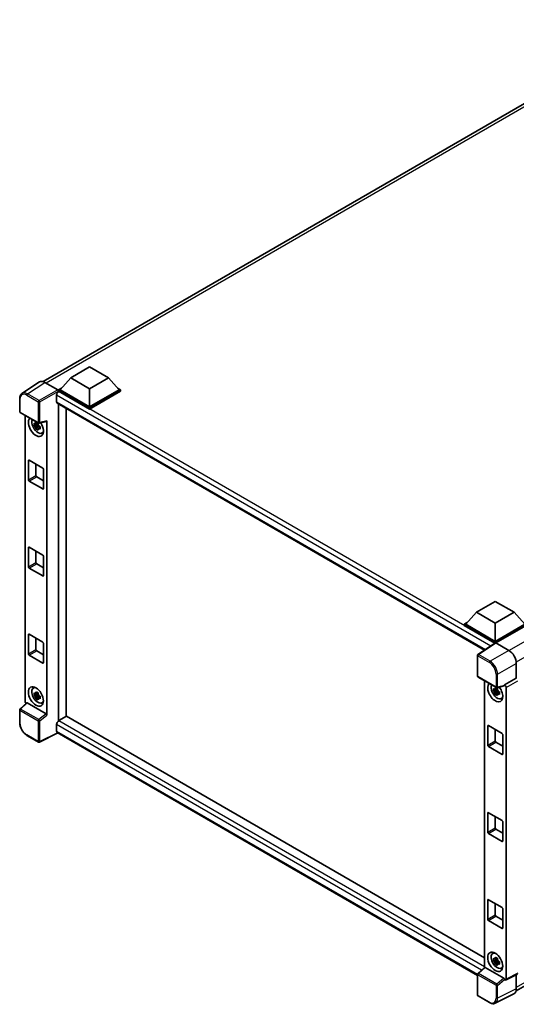
# Model space of a CAD drawing. Units: millimetres. Extents: x 0 to 10822, y 0 to 1546.
# Drawn here: x 827 to 954, y 181 to 433 of the extents above; entities that cross this region are included whole.
import ezdxf

# ---------------------------------------------------------------- set-up
doc = ezdxf.new("R2010")
doc.units = ezdxf.units.MM
doc.header["$LTSCALE"] = 3
doc.layers.add('Visible (ISO)', color=7, linetype='Continuous', lineweight=35)
doc.layers.add('Visible Narrow (ISO)', color=7, linetype='Continuous', lineweight=25)

msp = doc.modelspace()

# ---------------------------------------------------------------- linework, layer by layer
at = {"layer": 'Visible (ISO)'}
for p, q in [((833.1647, 340.4881), (993.5549, 433.0895)), ((840.2537, 341.4349), (845.0748, 344.2184)), ((845.0748, 344.2184), (849.896, 341.4349)), ((832.2475, 340.384), (827.7716, 337.4258)), ((833.6571, 340.2776), (836.9368, 338.3841)), ((840.2537, 341.4349), (837.5152, 338.3619)), ((845.0748, 338.6514), (840.2537, 341.4349)), ((849.896, 341.4349), (845.0748, 338.6514)), ((849.896, 341.4349), (852.6345, 338.3619)), ((837.1295, 338.3619), (837.9239, 338.8206)), ((837.1295, 338.0502), (837.1295, 338.3619)), ((845.0748, 333.7747), (837.1295, 338.3619)), ((837.1295, 338.0503), (837.1295, 337.9295)), ((837.226, 337.9945), (837.1295, 338.0502)), ((845.0748, 333.4629), (837.1295, 338.0502)), ((845.0748, 333.9974), (837.5152, 338.3619)), ((845.0748, 338.6514), (845.0748, 333.9974)), ((852.6345, 338.3619), (845.0748, 333.9974)), ((853.0201, 338.3619), (845.0748, 333.7747)), ((853.0201, 338.0502), (845.0748, 333.4629)), ((852.2257, 338.8206), (853.0201, 338.3619)), ((853.0201, 338.0502), (853.0201, 338.3619)), ((827.1833, 332.7991), (827.1833, 336.1011)), ((836.6474, 336.9924), (836.6474, 335.3223)), ((836.8169, 334.9478), (946.2588, 271.7614)), ((837.1295, 334.7672), (837.1295, 253.6448)), ((839.058, 254.7675), (839.058, 333.6538)), ((845.0748, 333.4629), (845.0748, 333.7747)), ((827.3197, 332.5629), (832.0102, 329.8548)), ((828.5524, 258.7225), (828.5524, 331.8512)), ((832.2134, 329.8265), (834.0541, 330.2914)), ((834.1358, 255.1546), (834.1358, 330.4312)), ((831.9123, 329.4443), (830.8767, 329.2267)), ((831.3758, 328.3622), (832.0821, 329.1503)), ((831.8733, 329.8641), (831.598, 329.7052)), ((831.598, 329.0668), (832.0377, 329.3207)), ((831.9123, 329.7241), (831.9123, 329.8428)), ((831.9123, 329.4443), (831.9123, 329.5041)), ((831.9882, 329.4005), (831.9123, 329.4443)), ((832.0821, 329.1503), (832.0821, 329.2379)), ((832.0821, 329.1503), (832.1339, 329.1204)), ((832.4261, 328.9066), (832.1508, 328.7476)), ((832.3244, 329.0104), (832.4272, 328.951)), ((832.8672, 327.2843), (833.2457, 327.4518)), ((829.4156, 315.3367), (829.4156, 320.2357)), ((829.6085, 320.347), (833.0797, 318.3429)), ((831.3441, 319.345), (831.3441, 316.4501)), ((833.2726, 318.0089), (833.2726, 313.1099)), ((833.0797, 312.9986), (829.6085, 315.0027)), ((831.537, 316.1161), (833.2726, 315.114)), ((829.4156, 293.0686), (829.4156, 297.9676)), ((829.6085, 298.0789), (833.0797, 296.0748)), ((831.3441, 297.0769), (831.3441, 294.182)), ((833.2726, 295.7408), (833.2726, 290.8418)), ((833.0797, 290.7305), (829.6085, 292.7346)), ((831.537, 293.848), (833.2726, 292.8459)), ((944.1598, 281.4447), (948.981, 284.2282)), ((948.981, 284.2282), (953.8021, 281.4447)), ((944.1598, 281.4447), (941.4214, 278.3717)), ((948.981, 278.6612), (944.1598, 281.4447)), ((953.8021, 281.4447), (948.981, 278.6612)), ((953.8021, 281.4447), (956.5406, 278.3717)), ((941.0357, 278.3717), (941.8301, 278.8303)), ((941.0357, 278.0599), (941.0357, 278.3717)), ((948.981, 273.7844), (941.0357, 278.3717)), ((948.91, 273.5136), (941.0357, 278.0599)), ((948.981, 274.0071), (941.4214, 278.3717)), ((948.981, 278.6612), (948.981, 274.0071)), ((956.5406, 278.3717), (948.981, 274.0071)), ((956.9263, 278.3717), (948.981, 273.7844)), ((956.9263, 278.0599), (949.1738, 273.584)), ((829.4156, 270.8005), (829.4156, 275.6995)), ((829.6085, 275.8108), (833.0797, 273.8067)), ((831.3441, 274.8088), (831.3441, 271.9139)), ((954.3168, 184.5354), (1114.6106, 277.081)), ((833.2726, 273.4727), (833.2726, 268.5737)), ((949.0327, 273.5947), (944.5568, 270.6366)), ((948.91, 273.5136), (948.8845, 273.5284)), ((948.8845, 273.4968), (948.8845, 273.5284)), ((948.981, 273.5605), (948.981, 273.7844)), ((949.1737, 273.5841), (952.4534, 271.6906)), ((833.0797, 268.4624), (829.6085, 270.4665)), ((831.537, 271.5799), (833.2726, 270.5778)), ((944.4345, 265.1041), (944.4345, 270.409)), ((954.3807, 268.3524), (954.3807, 264.5655)), ((944.5709, 264.8679), (949.2614, 262.1598)), ((830.6888, 262.0262), (831.0232, 262.2702)), ((946.1893, 263.9335), (946.1893, 190.5402)), ((951.3052, 262.5964), (949.4645, 262.1316)), ((954.3807, 264.5655), (951.387, 262.837)), ((951.387, 262.837), (951.3872, 262.8369)), ((951.387, 262.7362), (951.387, 262.837)), ((951.7727, 262.1693), (951.7727, 187.5812)), ((954.3807, 264.5655), (954.3809, 264.5653)), ((831.9123, 260.4132), (830.8767, 260.1956)), ((831.3758, 259.3312), (832.0821, 260.1192)), ((831.8733, 260.833), (831.598, 260.6741)), ((831.598, 260.0357), (832.0377, 260.2896)), ((831.9123, 260.693), (831.9123, 260.8117)), ((831.9123, 260.4132), (831.9123, 260.473)), ((831.9882, 260.3694), (831.9123, 260.4132)), ((832.0821, 260.1192), (832.0821, 260.2068)), ((832.0821, 260.1192), (832.1339, 260.0893)), ((832.4261, 259.8755), (832.1508, 259.7166)), ((832.3244, 259.9793), (832.4272, 259.92)), ((949.5492, 261.5266), (948.5136, 261.309)), ((949.0127, 260.4446), (949.7189, 261.2326)), ((949.5101, 261.9464), (949.2348, 261.7875)), ((949.2348, 261.1491), (949.6746, 261.403)), ((949.5492, 261.8064), (949.5492, 261.9252)), ((949.5492, 261.5266), (949.5492, 261.5864)), ((949.625, 261.4828), (949.5492, 261.5266)), ((949.7189, 261.2326), (949.7189, 261.3202)), ((949.7189, 261.2326), (949.7707, 261.2027)), ((950.063, 260.9889), (949.7877, 260.83)), ((949.9613, 261.0927), (950.0641, 261.0334)), ((950.504, 259.3666), (950.8825, 259.5341)), ((828.9795, 258.2734), (827.2708, 256.6918)), ((833.9445, 255.493), (829.1294, 258.273)), ((832.8672, 258.2532), (833.2457, 258.4207)), ((827.1833, 253.1896), (827.1833, 256.4916)), ((839.1544, 254.8232), (837.226, 253.7098)), ((839.1544, 254.8232), (946.1893, 193.0266)), ((836.6474, 252.7077), (836.6474, 251.0376)), ((947.0525, 247.419), (947.0525, 252.318)), ((947.2453, 252.4294), (950.7166, 250.4252)), ((832.0102, 248.2424), (829.0543, 249.949)), ((836.9626, 250.5789), (832.2685, 248.2346)), ((944.4345, 188.53), (836.8169, 250.6631)), ((948.981, 251.4273), (948.981, 248.5324)), ((950.9094, 250.0912), (950.9094, 245.1922)), ((950.7166, 245.0809), (947.2453, 247.085)), ((949.1738, 248.1984), (950.9094, 247.1964)), ((947.0525, 225.1509), (947.0525, 230.0499)), ((947.2453, 230.1613), (950.7166, 228.1571)), ((948.981, 229.1592), (948.981, 226.2643)), ((950.9094, 227.8231), (950.9094, 222.9241)), ((950.7166, 222.8128), (947.2453, 224.8169)), ((949.1738, 225.9303), (950.9094, 224.9283)), ((947.0525, 202.8829), (947.0525, 207.7818)), ((947.2453, 207.8932), (950.7166, 205.889)), ((948.981, 206.8911), (948.981, 203.9963)), ((950.9094, 205.555), (950.9094, 200.656)), ((950.7166, 200.5447), (947.2453, 202.5488)), ((949.1738, 203.6622), (950.9094, 202.6602)), ((948.3257, 194.1085), (948.66, 194.3525)), ((949.5492, 192.4956), (948.5136, 192.2779)), ((949.0127, 191.4135), (949.7189, 192.2016)), ((949.5101, 192.9154), (949.2348, 192.7564)), ((949.2348, 192.1181), (949.6746, 192.3719)), ((949.5492, 192.7754), (949.5492, 192.8941)), ((949.5492, 192.4956), (949.5492, 192.5554)), ((949.625, 192.4518), (949.5492, 192.4956)), ((949.7189, 192.2016), (949.7189, 192.2891)), ((949.7189, 192.2016), (949.7707, 192.1717)), ((950.063, 191.9578), (949.7877, 191.7989)), ((949.9613, 192.0616), (950.0641, 192.0023)), ((944.522, 188.9968), (946.2306, 190.5784)), ((951.1957, 187.798), (946.3806, 190.578)), ((950.504, 190.3355), (950.8825, 190.503)), ((944.4345, 183.4917), (944.4345, 188.7966)), ((951.387, 187.3588), (951.387, 187.4597)), ((951.3872, 187.3587), (951.387, 187.3588)), ((954.6438, 188.8216), (951.6501, 187.3264)), ((954.3807, 188.6901), (954.3807, 185.067)), ((947.5268, 181.5488), (944.5709, 183.2555)), ((953.768, 183.7931), (948.9682, 181.3959))]:
    msp.add_line(p, q, dxfattribs=at)
for centre, start, end in [((827.4561, 332.7991), 180, 240), ((832.1466, 330.091), 240, 284.173003), ((944.7072, 270.409), 123.461292, 180), ((944.7072, 265.1041), 180, 240), ((949.3978, 262.396), 240, 284.173003), ((827.4561, 256.4916), 132.789481, 180), ((832.1466, 248.4786), 240, 296.538708), ((944.7072, 188.7966), 132.789481, 180), ((944.7072, 183.4917), 180, 240)]:
    msp.add_arc(centre, 0.2727, start, end, dxfattribs=at)
for centre, major_axis, ratio, start_param, end_param in [((833.6595, 338.0481), (-1.3653, 2.3648), 0.5766475, 5.49839613, 6.31804944), ((837.226, 337.3264), (-0.4091, -0.7086), 0.57735027, 3.92699082, 5.49778714), ((836.9366, 338.1614), (-0.1364, 0.2362), 0.5780539, 3.9275998, 5.49717816), ((837.226, 335.6563), (-0.4091, -0.7086), 0.57735027, 5.49778714, 6.28318531), ((831.3441, 328.9202), (1.3636, -2.3619), 0.57735027, 3.29297256, 7.94489041), ((831.8455, 329.2097), (-1.0913, 1.8901), 0.57735027, 0.35706869, 3.53279276), ((833.9428, 330.5446), (-0.1328, 0.2448), 0.5718249, 2.9967698, 3.95327169), ((831.6108, 329.0742), (-0.4269, 0.7395), 0.57735027, 5.97330265, 6.59306797), ((831.6108, 329.0742), (-0.4269, 0.7395), 0.57735027, 1.26091366, 1.88067899), ((831.6108, 329.0742), (0.4269, -0.7395), 0.57735027, 1.26091366, 1.88067899), ((831.6108, 329.0742), (0.4269, -0.7395), 0.57735027, 5.97330265, 6.59306797), ((832.5012, 329.5883), (1.3636, -2.3619), 0.57735027, 5.62163033, 5.84503628), ((829.6085, 320.1243), (-0.1364, 0.2362), 0.57735027, 5.49778714, 7.06858347), ((833.0797, 318.1202), (0.1364, -0.2362), 0.57735027, 0.78539816, 2.35619449), ((829.6085, 315.2254), (-0.1364, 0.2362), 0.57735027, 0.78539816, 2.35619449), ((831.537, 316.3388), (0.1364, -0.2362), 0.57735027, 3.92699082, 5.49778714), ((833.0797, 313.2212), (0.1364, -0.2362), 0.57735027, 5.49778714, 7.06858347), ((829.6085, 297.8563), (-0.1364, 0.2362), 0.57735027, 5.49778714, 7.06858347), ((833.0797, 295.8521), (0.1364, -0.2362), 0.57735027, 0.78539816, 2.35619449), ((829.6085, 292.9573), (-0.1364, 0.2362), 0.57735027, 0.78539816, 2.35619449), ((831.537, 294.0707), (0.1364, -0.2362), 0.57735027, 3.92699082, 5.49778714), ((833.0797, 290.9531), (0.1364, -0.2362), 0.57735027, 5.49778714, 7.06858347), ((829.6085, 275.5882), (-0.1364, 0.2362), 0.57735027, 5.49778714, 7.06858347), ((833.0797, 273.584), (0.1364, -0.2362), 0.57735027, 0.78539816, 2.35619449), ((948.8845, 272.8603), (0.4091, 0.7086), 0.57735027, 0.78539816, 1.17435442), ((949.1739, 273.3612), (-0.1365, 0.2365), 0.5766475, 5.49839613, 6.31804944), ((829.6085, 270.6892), (-0.1364, 0.2362), 0.57735027, 0.78539816, 2.35619449), ((831.537, 271.8026), (0.1364, -0.2362), 0.57735027, 3.92699082, 5.49778714), ((952.451, 269.4638), (-1.3636, 2.3619), 0.5780539, 3.9275998, 5.49717816), ((833.0797, 268.6851), (0.1364, -0.2362), 0.57735027, 5.49778714, 7.06858347), ((831.8455, 260.1786), (-1.0913, 1.8901), 0.57735027, 5.8919852, 9.81597807), ((832.5012, 260.5572), (1.3636, -2.3619), 0.57735027, 3.57974168, 3.80314763), ((948.981, 261.0026), (1.3636, -2.3619), 0.57735027, 3.29297256, 8.06771222), ((949.4824, 261.2921), (-1.0913, 1.8901), 0.57735027, 0.35706869, 3.53279276), ((951.194, 262.8496), (-0.1328, 0.2448), 0.5718249, 2.9967698, 3.95327169), ((951.3867, 262.3915), (0.2727, -0.4724), 0.5780539, 0.78600715, 2.3555855), ((831.6108, 260.0431), (-0.4269, 0.7395), 0.57735027, 5.97330265, 6.59306797), ((831.6108, 260.0431), (-0.4269, 0.7395), 0.57735027, 1.26091366, 1.88067899), ((831.6108, 260.0431), (0.4269, -0.7395), 0.57735027, 1.26091366, 1.88067899), ((949.2476, 261.1565), (-0.4269, 0.7395), 0.57735027, 5.97330265, 6.59306797), ((949.2476, 261.1565), (-0.4269, 0.7395), 0.57735027, 1.26091366, 1.88067899), ((949.2476, 261.1565), (0.4269, -0.7395), 0.57735027, 1.26091366, 1.88067899), ((949.2476, 261.1565), (0.4269, -0.7395), 0.57735027, 5.97330265, 6.59306797), ((828.9383, 258.5002), (-0.2727, 0.4724), 0.5780539, 0.78600715, 2.07195873), ((829.1311, 258.0421), (0.1328, -0.2448), 0.5718249, 2.39113693, 3.28641551), ((831.6108, 260.0431), (0.4269, -0.7395), 0.57735027, 5.97330265, 6.59306797), ((832.5012, 260.5572), (1.3636, -2.3619), 0.57735027, 5.62163033, 5.84503628), ((950.1381, 261.6706), (1.3636, -2.3619), 0.57735027, 5.62163033, 5.84503628), ((833.9428, 255.2641), (0.1314, -0.2428), 0.58179756, 0.82141755, 2.38355232), ((837.226, 253.0417), (-0.4091, -0.7086), 0.57735027, 3.92699082, 5.49778714), ((947.2453, 252.2067), (-0.1364, 0.2362), 0.57735027, 5.49778714, 7.06858347), ((837.226, 251.3716), (-0.4091, -0.7086), 0.57735027, 5.49778714, 6.28318531), ((950.7166, 250.2025), (0.1364, -0.2362), 0.57735027, 0.78539816, 2.35619449), ((947.2453, 247.3077), (-0.1364, 0.2362), 0.57735027, 0.78539816, 2.35619449), ((949.1738, 248.4211), (0.1364, -0.2362), 0.57735027, 3.92699082, 5.49778714), ((950.7166, 245.3036), (0.1364, -0.2362), 0.57735027, 5.49778714, 7.06858347), ((947.2453, 229.9386), (-0.1364, 0.2362), 0.57735027, 5.49778714, 7.06858347), ((950.7166, 227.9345), (0.1364, -0.2362), 0.57735027, 0.78539816, 2.35619449), ((947.2453, 225.0396), (-0.1364, 0.2362), 0.57735027, 0.78539816, 2.35619449), ((949.1738, 226.153), (0.1364, -0.2362), 0.57735027, 3.92699082, 5.49778714), ((950.7166, 223.0355), (0.1364, -0.2362), 0.57735027, 5.49778714, 7.06858347), ((947.2453, 207.6705), (-0.1364, 0.2362), 0.57735027, 5.49778714, 7.06858347), ((950.7166, 205.6664), (0.1364, -0.2362), 0.57735027, 0.78539816, 2.35619449), ((947.2453, 202.7715), (-0.1364, 0.2362), 0.57735027, 0.78539816, 2.35619449), ((949.1738, 203.8849), (0.1364, -0.2362), 0.57735027, 3.92699082, 5.49778714), ((950.7166, 200.7674), (0.1364, -0.2362), 0.57735027, 5.49778714, 7.06858347), ((949.4824, 192.261), (-1.0913, 1.8901), 0.57735027, 5.8919852, 9.81597807), ((950.1381, 192.6395), (1.3636, -2.3619), 0.57735027, 3.57974168, 3.80314763), ((949.2476, 192.1254), (-0.4269, 0.7395), 0.57735027, 5.97330265, 6.59306797), ((949.2476, 192.1254), (-0.4269, 0.7395), 0.57735027, 1.26091366, 1.88067899), ((949.2476, 192.1254), (0.4269, -0.7395), 0.57735027, 1.26091366, 1.88067899), ((946.3822, 190.3471), (0.1328, -0.2448), 0.5718249, 2.39113693, 3.28641551), ((949.2476, 192.1254), (0.4269, -0.7395), 0.57735027, 5.97330265, 6.59306797), ((950.1381, 192.6395), (1.3636, -2.3619), 0.57735027, 5.62163033, 5.84503628), ((951.194, 187.5691), (0.1314, -0.2428), 0.58179756, 0.82141755, 2.38355232), ((951.3867, 187.8046), (0.2731, -0.473), 0.5766475, 5.49839613, 7.06797448), ((952.451, 186.1838), (1.3653, -2.3648), 0.5766475, 6.24832118, 7.06797448)]:
    msp.add_ellipse(centre, major_axis=major_axis, ratio=ratio, start_param=start_param, end_param=end_param, dxfattribs=at)
for centre, major_axis in [((831.3441, 259.8892), (1.3636, -2.3619)), ((948.981, 191.9715), (-1.3636, 2.3619))]:
    msp.add_ellipse(centre, major_axis=major_axis, ratio=0.57735027, dxfattribs=at)
for points, knots in [([(827.1833, 336.1011), (827.1833, 336.2132), (827.1906, 336.3224), (827.2204, 336.5331), (827.243, 336.6346), (827.3043, 336.8278), (827.343, 336.9196), (827.4373, 337.0905), (827.4929, 337.1696), (827.6206, 337.3112), (827.6927, 337.3737), (827.7716, 337.4258)], [-0.784789176, -0.784789176, -0.784789176, -0.784789176, -0.634804167, -0.634804167, -0.484819157, -0.484819157, -0.334834148, -0.334834148, -0.184849139, -0.184849139, -0.03486413, -0.03486413, -0.03486413, -0.03486413]), ([(831.3344, 329.8536), (831.3373, 329.8781), (831.3404, 329.9026), (831.3534, 330.0018), (831.3641, 330.0771), (831.3758, 330.1532)], [4.8174915459, 4.8174915459, 4.8174915459, 4.8174915459, 4.8321692807, 4.8321692807, 4.8765667973, 4.8765667973, 4.8765667973, 4.8765667973]), ([(831.3758, 330.1532), (831.4649, 330.098), (831.556, 330.0436), (831.7306, 329.9428), (831.8274, 329.8887), (831.9286, 329.834)], [4.331071921, 4.331071921, 4.331071921, 4.331071921, 4.398975087, 4.398975087, 4.466878254, 4.466878254, 4.466878254, 4.466878254]), ([(830.8767, 329.2267), (830.8678, 329.3347), (830.8637, 329.4423), (830.8637, 329.6439), (830.8678, 329.7532), (830.8767, 329.865)], [4.331071921, 4.331071921, 4.331071921, 4.331071921, 4.398975087, 4.398975087, 4.466878254, 4.466878254, 4.466878254, 4.466878254]), ([(830.8767, 329.865), (830.925, 329.8236), (830.9742, 329.7828), (831.0407, 329.7295), (831.0573, 329.7164), (831.074, 329.7033)], [4.4863158772, 4.4863158772, 4.4863158772, 4.4863158772, 4.5307133937, 4.5307133937, 4.5453911286, 4.5453911286, 4.5453911286, 4.5453911286]), ([(831.074, 329.0649), (831.0573, 329.078), (831.0407, 329.0912), (830.9742, 329.1445), (830.925, 329.1853), (830.8767, 329.2267)], [4.8174915459, 4.8174915459, 4.8174915459, 4.8174915459, 4.8321692807, 4.8321692807, 4.8765667973, 4.8765667973, 4.8765667973, 4.8765667973]), ([(831.3758, 328.3622), (831.3641, 328.4248), (831.3534, 328.4878), (831.3404, 328.572), (831.3373, 328.5929), (831.3344, 328.6139)], [4.4863158772, 4.4863158772, 4.4863158772, 4.4863158772, 4.5307133937, 4.5307133937, 4.5453911286, 4.5453911286, 4.5453911286, 4.5453911286]), ([(831.9286, 328.0431), (831.8274, 328.0912), (831.7306, 328.1423), (831.556, 328.2431), (831.4649, 328.3005), (831.3758, 328.3622)], [4.331071921, 4.331071921, 4.331071921, 4.331071921, 4.398975087, 4.398975087, 4.466878254, 4.466878254, 4.466878254, 4.466878254]), ([(831.9286, 329.834), (831.9169, 329.7579), (831.9062, 329.6826), (831.8933, 329.5834), (831.8902, 329.5589), (831.8872, 329.5345)], [4.4863158772, 4.4863158772, 4.4863158772, 4.4863158772, 4.5307133937, 4.5307133937, 4.5453911286, 4.5453911286, 4.5453911286, 4.5453911286]), ([(831.8872, 328.2948), (831.8902, 328.2738), (831.8933, 328.2528), (831.9062, 328.1686), (831.9169, 328.1056), (831.9286, 328.0431)], [4.8174915459, 4.8174915459, 4.8174915459, 4.8174915459, 4.8321692807, 4.8321692807, 4.8765667973, 4.8765667973, 4.8765667973, 4.8765667973]), ([(832.1476, 329.0834), (832.1702, 329.0738), (832.193, 329.0642), (832.2854, 329.0258), (832.356, 328.9975), (832.4277, 328.9696)], [4.8174915459, 4.8174915459, 4.8174915459, 4.8174915459, 4.8321692807, 4.8321692807, 4.8765667973, 4.8765667973, 4.8765667973, 4.8765667973]), ([(832.4277, 328.3312), (832.356, 328.3591), (832.2854, 328.3875), (832.193, 328.4259), (832.1702, 328.4355), (832.1476, 328.4451)], [4.4863158772, 4.4863158772, 4.4863158772, 4.4863158772, 4.5307133937, 4.5307133937, 4.5453911286, 4.5453911286, 4.5453911286, 4.5453911286]), ([(832.4277, 328.9696), (832.4245, 328.8545), (832.423, 328.7437), (832.423, 328.5421), (832.4245, 328.436), (832.4277, 328.3312)], [4.331071921, 4.331071921, 4.331071921, 4.331071921, 4.398975087, 4.398975087, 4.466878254, 4.466878254, 4.466878254, 4.466878254]), ([(948.9712, 261.936), (948.9742, 261.9604), (948.9773, 261.9849), (948.9902, 262.0841), (949.001, 262.1594), (949.0127, 262.2355)], [4.8174915459, 4.8174915459, 4.8174915459, 4.8174915459, 4.8321692807, 4.8321692807, 4.8765667973, 4.8765667973, 4.8765667973, 4.8765667973]), ([(949.0127, 262.2355), (949.1018, 262.1803), (949.1929, 262.126), (949.3675, 262.0252), (949.4642, 261.9711), (949.5655, 261.9163)], [4.331071921, 4.331071921, 4.331071921, 4.331071921, 4.398975087, 4.398975087, 4.466878254, 4.466878254, 4.466878254, 4.466878254]), ([(830.8767, 260.1956), (830.8678, 260.3036), (830.8637, 260.4112), (830.8637, 260.6128), (830.8678, 260.7222), (830.8767, 260.834)], [4.331071921, 4.331071921, 4.331071921, 4.331071921, 4.398975087, 4.398975087, 4.466878254, 4.466878254, 4.466878254, 4.466878254]), ([(830.8767, 260.834), (830.925, 260.7925), (830.9742, 260.7518), (831.0407, 260.6985), (831.0573, 260.6853), (831.074, 260.6722)], [4.4863158772, 4.4863158772, 4.4863158772, 4.4863158772, 4.5307133937, 4.5307133937, 4.5453911286, 4.5453911286, 4.5453911286, 4.5453911286]), ([(831.074, 260.0339), (831.0573, 260.0469), (831.0407, 260.0601), (830.9742, 260.1134), (830.925, 260.1542), (830.8767, 260.1956)], [4.8174915459, 4.8174915459, 4.8174915459, 4.8174915459, 4.8321692807, 4.8321692807, 4.8765667973, 4.8765667973, 4.8765667973, 4.8765667973]), ([(831.3344, 260.8226), (831.3373, 260.847), (831.3404, 260.8715), (831.3534, 260.9707), (831.3641, 261.046), (831.3758, 261.1221)], [4.8174915459, 4.8174915459, 4.8174915459, 4.8174915459, 4.8321692807, 4.8321692807, 4.8765667973, 4.8765667973, 4.8765667973, 4.8765667973]), ([(831.3758, 259.3312), (831.3641, 259.3937), (831.3534, 259.4567), (831.3404, 259.5409), (831.3373, 259.5619), (831.3344, 259.5829)], [4.4863158772, 4.4863158772, 4.4863158772, 4.4863158772, 4.5307133937, 4.5307133937, 4.5453911286, 4.5453911286, 4.5453911286, 4.5453911286]), ([(831.3758, 261.1221), (831.4649, 261.0669), (831.556, 261.0126), (831.7306, 260.9118), (831.8274, 260.8576), (831.9286, 260.8029)], [4.331071921, 4.331071921, 4.331071921, 4.331071921, 4.398975087, 4.398975087, 4.466878254, 4.466878254, 4.466878254, 4.466878254]), ([(831.9286, 260.8029), (831.9169, 260.7269), (831.9062, 260.6515), (831.8933, 260.5524), (831.8902, 260.5278), (831.8872, 260.5034)], [4.4863158772, 4.4863158772, 4.4863158772, 4.4863158772, 4.5307133937, 4.5307133937, 4.5453911286, 4.5453911286, 4.5453911286, 4.5453911286]), ([(832.1476, 260.0524), (832.1702, 260.0427), (832.193, 260.0331), (832.2854, 259.9948), (832.356, 259.9664), (832.4277, 259.9385)], [4.8174915459, 4.8174915459, 4.8174915459, 4.8174915459, 4.8321692807, 4.8321692807, 4.8765667973, 4.8765667973, 4.8765667973, 4.8765667973]), ([(832.4277, 259.9385), (832.4245, 259.8234), (832.423, 259.7126), (832.423, 259.511), (832.4245, 259.4049), (832.4277, 259.3001)], [4.331071921, 4.331071921, 4.331071921, 4.331071921, 4.398975087, 4.398975087, 4.466878254, 4.466878254, 4.466878254, 4.466878254]), ([(948.5136, 261.309), (948.5047, 261.4171), (948.5006, 261.5246), (948.5006, 261.7263), (948.5047, 261.8356), (948.5136, 261.9474)], [4.331071921, 4.331071921, 4.331071921, 4.331071921, 4.398975087, 4.398975087, 4.466878254, 4.466878254, 4.466878254, 4.466878254]), ([(948.5136, 261.9474), (948.5619, 261.906), (948.6111, 261.8652), (948.6775, 261.8119), (948.6941, 261.7987), (948.7108, 261.7856)], [4.4863158772, 4.4863158772, 4.4863158772, 4.4863158772, 4.5307133937, 4.5307133937, 4.5453911286, 4.5453911286, 4.5453911286, 4.5453911286]), ([(948.7108, 261.1473), (948.6941, 261.1604), (948.6775, 261.1735), (948.6111, 261.2268), (948.5619, 261.2676), (948.5136, 261.309)], [4.8174915459, 4.8174915459, 4.8174915459, 4.8174915459, 4.8321692807, 4.8321692807, 4.8765667973, 4.8765667973, 4.8765667973, 4.8765667973]), ([(949.0127, 260.4446), (949.001, 260.5071), (948.9902, 260.5701), (948.9773, 260.6543), (948.9742, 260.6753), (948.9712, 260.6963)], [4.4863158772, 4.4863158772, 4.4863158772, 4.4863158772, 4.5307133937, 4.5307133937, 4.5453911286, 4.5453911286, 4.5453911286, 4.5453911286]), ([(949.5655, 260.1254), (949.4642, 260.1736), (949.3675, 260.2247), (949.1929, 260.3255), (949.1018, 260.3828), (949.0127, 260.4446)], [4.331071921, 4.331071921, 4.331071921, 4.331071921, 4.398975087, 4.398975087, 4.466878254, 4.466878254, 4.466878254, 4.466878254]), ([(949.5655, 261.9163), (949.5538, 261.8403), (949.5431, 261.7649), (949.5301, 261.6658), (949.527, 261.6412), (949.524, 261.6168)], [4.4863158772, 4.4863158772, 4.4863158772, 4.4863158772, 4.5307133937, 4.5307133937, 4.5453911286, 4.5453911286, 4.5453911286, 4.5453911286]), ([(949.524, 260.3771), (949.527, 260.3561), (949.5301, 260.3351), (949.5431, 260.2509), (949.5538, 260.1879), (949.5655, 260.1254)], [4.8174915459, 4.8174915459, 4.8174915459, 4.8174915459, 4.8321692807, 4.8321692807, 4.8765667973, 4.8765667973, 4.8765667973, 4.8765667973]), ([(949.7844, 261.1658), (949.8071, 261.1561), (949.8299, 261.1466), (949.9222, 261.1082), (949.9929, 261.0798), (950.0646, 261.0519)], [4.8174915459, 4.8174915459, 4.8174915459, 4.8174915459, 4.8321692807, 4.8321692807, 4.8765667973, 4.8765667973, 4.8765667973, 4.8765667973]), ([(950.0646, 260.4135), (949.9929, 260.4414), (949.9222, 260.4698), (949.8299, 260.5082), (949.8071, 260.5178), (949.7844, 260.5274)], [4.4863158772, 4.4863158772, 4.4863158772, 4.4863158772, 4.5307133937, 4.5307133937, 4.5453911286, 4.5453911286, 4.5453911286, 4.5453911286]), ([(950.0646, 261.0519), (950.0613, 260.9368), (950.0598, 260.826), (950.0598, 260.6244), (950.0613, 260.5183), (950.0646, 260.4135)], [4.331071921, 4.331071921, 4.331071921, 4.331071921, 4.398975087, 4.398975087, 4.466878254, 4.466878254, 4.466878254, 4.466878254]), ([(831.9286, 259.012), (831.8274, 259.0602), (831.7306, 259.1113), (831.556, 259.2121), (831.4649, 259.2694), (831.3758, 259.3312)], [4.331071921, 4.331071921, 4.331071921, 4.331071921, 4.398975087, 4.398975087, 4.466878254, 4.466878254, 4.466878254, 4.466878254]), ([(831.8872, 259.2637), (831.8902, 259.2427), (831.8933, 259.2217), (831.9062, 259.1375), (831.9169, 259.0745), (831.9286, 259.012)], [4.8174915459, 4.8174915459, 4.8174915459, 4.8174915459, 4.8321692807, 4.8321692807, 4.8765667973, 4.8765667973, 4.8765667973, 4.8765667973]), ([(832.4277, 259.3001), (832.356, 259.328), (832.2854, 259.3564), (832.193, 259.3948), (832.1702, 259.4044), (832.1476, 259.414)], [4.4863158772, 4.4863158772, 4.4863158772, 4.4863158772, 4.5307133937, 4.5307133937, 4.5453911286, 4.5453911286, 4.5453911286, 4.5453911286]), ([(829.0543, 249.949), (828.9527, 250.0076), (828.8524, 250.0748), (828.6559, 250.2241), (828.5597, 250.3064), (828.3731, 250.4841), (828.2827, 250.5796), (828.1093, 250.7816), (828.0264, 250.8881), (827.8698, 251.1099), (827.7961, 251.2252), (827.6595, 251.4619), (827.5965, 251.5833), (827.4827, 251.8299), (827.4319, 251.9549), (827.3436, 252.206), (827.3062, 252.3321), (827.2455, 252.5826), (827.2224, 252.707), (827.1913, 252.9519), (827.1833, 253.0723), (827.1833, 253.1896)], [-0.78478918, -0.78478918, -0.78478918, -0.78478918, -0.62783134, -0.62783134, -0.47087351, -0.47087351, -0.31391567, -0.31391567, -0.15695784, -0.15695784, 0, 0, 0.15695784, 0.15695784, 0.31391567, 0.31391567, 0.47087351, 0.47087351, 0.62783134, 0.62783134, 0.78478918, 0.78478918, 0.78478918, 0.78478918]), ([(948.5136, 192.2779), (948.5047, 192.386), (948.5006, 192.4936), (948.5006, 192.6952), (948.5047, 192.8045), (948.5136, 192.9163)], [4.331071921, 4.331071921, 4.331071921, 4.331071921, 4.398975087, 4.398975087, 4.466878254, 4.466878254, 4.466878254, 4.466878254]), ([(948.5136, 192.9163), (948.5619, 192.8749), (948.6111, 192.8341), (948.6775, 192.7808), (948.6941, 192.7676), (948.7108, 192.7545)], [4.4863158772, 4.4863158772, 4.4863158772, 4.4863158772, 4.5307133937, 4.5307133937, 4.5453911286, 4.5453911286, 4.5453911286, 4.5453911286]), ([(948.7108, 192.1162), (948.6941, 192.1293), (948.6775, 192.1424), (948.6111, 192.1957), (948.5619, 192.2365), (948.5136, 192.2779)], [4.8174915459, 4.8174915459, 4.8174915459, 4.8174915459, 4.8321692807, 4.8321692807, 4.8765667973, 4.8765667973, 4.8765667973, 4.8765667973]), ([(948.9712, 192.9049), (948.9742, 192.9293), (948.9773, 192.9539), (948.9902, 193.053), (949.001, 193.1284), (949.0127, 193.2044)], [4.8174915459, 4.8174915459, 4.8174915459, 4.8174915459, 4.8321692807, 4.8321692807, 4.8765667973, 4.8765667973, 4.8765667973, 4.8765667973]), ([(949.0127, 191.4135), (949.001, 191.476), (948.9902, 191.539), (948.9773, 191.6232), (948.9742, 191.6442), (948.9712, 191.6652)], [4.4863158772, 4.4863158772, 4.4863158772, 4.4863158772, 4.5307133937, 4.5307133937, 4.5453911286, 4.5453911286, 4.5453911286, 4.5453911286]), ([(949.0127, 193.2044), (949.1018, 193.1492), (949.1929, 193.0949), (949.3675, 192.9941), (949.4642, 192.94), (949.5655, 192.8853)], [4.331071921, 4.331071921, 4.331071921, 4.331071921, 4.398975087, 4.398975087, 4.466878254, 4.466878254, 4.466878254, 4.466878254]), ([(949.5655, 192.8853), (949.5538, 192.8092), (949.5431, 192.7338), (949.5301, 192.6347), (949.527, 192.6101), (949.524, 192.5857)], [4.4863158772, 4.4863158772, 4.4863158772, 4.4863158772, 4.5307133937, 4.5307133937, 4.5453911286, 4.5453911286, 4.5453911286, 4.5453911286]), ([(949.7844, 192.1347), (949.8071, 192.1251), (949.8299, 192.1155), (949.9222, 192.0771), (949.9929, 192.0487), (950.0646, 192.0208)], [4.8174915459, 4.8174915459, 4.8174915459, 4.8174915459, 4.8321692807, 4.8321692807, 4.8765667973, 4.8765667973, 4.8765667973, 4.8765667973]), ([(950.0646, 192.0208), (950.0613, 191.9058), (950.0598, 191.7949), (950.0598, 191.5933), (950.0613, 191.4872), (950.0646, 191.3825)], [4.331071921, 4.331071921, 4.331071921, 4.331071921, 4.398975087, 4.398975087, 4.466878254, 4.466878254, 4.466878254, 4.466878254]), ([(949.5655, 191.0943), (949.4642, 191.1425), (949.3675, 191.1936), (949.1929, 191.2944), (949.1018, 191.3518), (949.0127, 191.4135)], [4.331071921, 4.331071921, 4.331071921, 4.331071921, 4.398975087, 4.398975087, 4.466878254, 4.466878254, 4.466878254, 4.466878254]), ([(949.524, 191.346), (949.527, 191.325), (949.5301, 191.3041), (949.5431, 191.2198), (949.5538, 191.1569), (949.5655, 191.0943)], [4.8174915459, 4.8174915459, 4.8174915459, 4.8174915459, 4.8321692807, 4.8321692807, 4.8765667973, 4.8765667973, 4.8765667973, 4.8765667973]), ([(950.0646, 191.3825), (949.9929, 191.4104), (949.9222, 191.4387), (949.8299, 191.4771), (949.8071, 191.4867), (949.7844, 191.4963)], [4.4863158772, 4.4863158772, 4.4863158772, 4.4863158772, 4.5307133937, 4.5307133937, 4.5453911286, 4.5453911286, 4.5453911286, 4.5453911286]), ([(948.9682, 181.3959), (948.8836, 181.3537), (948.7935, 181.3225), (948.6069, 181.2827), (948.5106, 181.2741), (948.3155, 181.2779), (948.2167, 181.2902), (948.0187, 181.3338), (947.9195, 181.365), (947.7221, 181.4445), (947.6239, 181.4928), (947.5268, 181.5488)], [0.03486413, 0.03486413, 0.03486413, 0.03486413, 0.184849139, 0.184849139, 0.334834148, 0.334834148, 0.484819157, 0.484819157, 0.634804167, 0.634804167, 0.784789176, 0.784789176, 0.784789176, 0.784789176])]:
    msp.add_open_spline(points, degree=3, knots=knots, dxfattribs=at)
for points, weights in [([(831.598, 329.7052), (831.406, 329.7125), (831.074, 329.7033)], [1.35956394726, 1.22656475141, 1.03074466748]), ([(831.074, 329.0649), (831.406, 329.0742), (831.598, 329.0668)], [1.03074466748, 1.22656475141, 1.35956394726]), ([(831.3344, 329.8536), (831.5084, 329.7716), (831.598, 329.7052)], [1.03074466748, 1.22656475141, 1.35956394726]), ([(831.598, 329.0668), (831.5084, 328.8969), (831.3344, 328.6139)], [1.35956394726, 1.22656475141, 1.03074466748]), ([(831.8872, 328.2948), (832.0612, 328.5777), (832.1508, 328.7476)], [1.03074466748, 1.22656475141, 1.35956394726]), ([(832.1508, 328.7476), (832.1635, 328.6368), (832.1476, 328.4451)], [1.35956394726, 1.22656475141, 1.03074466748]), ([(831.598, 260.6741), (831.406, 260.6814), (831.074, 260.6722)], [1.35956394726, 1.22656475141, 1.03074466748]), ([(831.074, 260.0339), (831.406, 260.0431), (831.598, 260.0357)], [1.03074466748, 1.22656475141, 1.35956394726]), ([(831.3344, 260.8226), (831.5084, 260.7405), (831.598, 260.6741)], [1.03074466748, 1.22656475141, 1.35956394726]), ([(831.598, 260.0357), (831.5084, 259.8658), (831.3344, 259.5829)], [1.35956394726, 1.22656475141, 1.03074466748]), ([(831.8872, 259.2637), (832.0612, 259.5467), (832.1508, 259.7166)], [1.03074466748, 1.22656475141, 1.35956394726]), ([(832.1508, 259.7166), (832.1635, 259.6057), (832.1476, 259.414)], [1.35956394726, 1.22656475141, 1.03074466748]), ([(949.2348, 261.7875), (949.0429, 261.7948), (948.7108, 261.7856)], [1.35956394726, 1.22656475141, 1.03074466748]), ([(948.7108, 261.1473), (949.0429, 261.1565), (949.2348, 261.1491)], [1.03074466748, 1.22656475141, 1.35956394726]), ([(948.9712, 261.936), (949.1452, 261.8539), (949.2348, 261.7875)], [1.03074466748, 1.22656475141, 1.35956394726]), ([(949.2348, 261.1491), (949.1452, 260.9792), (948.9712, 260.6963)], [1.35956394726, 1.22656475141, 1.03074466748]), ([(949.524, 260.3771), (949.6981, 260.6601), (949.7877, 260.83)], [1.03074466748, 1.22656475141, 1.35956394726]), ([(949.7877, 260.83), (949.8004, 260.7191), (949.7844, 260.5274)], [1.35956394726, 1.22656475141, 1.03074466748]), ([(949.2348, 192.7564), (949.0429, 192.7638), (948.7108, 192.7545)], [1.35956394726, 1.22656475141, 1.03074466748]), ([(948.7108, 192.1162), (949.0429, 192.1254), (949.2348, 192.1181)], [1.03074466748, 1.22656475141, 1.35956394726]), ([(948.9712, 192.9049), (949.1452, 192.8228), (949.2348, 192.7564)], [1.03074466748, 1.22656475141, 1.35956394726]), ([(949.2348, 192.1181), (949.1452, 191.9482), (948.9712, 191.6652)], [1.35956394726, 1.22656475141, 1.03074466748]), ([(949.524, 191.346), (949.6981, 191.629), (949.7877, 191.7989)], [1.03074466748, 1.22656475141, 1.35956394726]), ([(949.7877, 191.7989), (949.8004, 191.6881), (949.7844, 191.4963)], [1.35956394726, 1.22656475141, 1.03074466748])]:
    msp.add_rational_spline(points, weights, degree=2, dxfattribs=at)
at = {"layer": 'Visible Narrow (ISO)'}
for p, q in [((994.8759, 433.022), (833.9476, 340.11)), ((1113.4598, 364.5377), (952.5464, 271.6343)), ((1115.1189, 361.4873), (954.3618, 268.6742)), ((829.1839, 337.3212), (833.6571, 340.2776)), ((836.9368, 338.3841), (832.1399, 335.6146)), ((832.3326, 335.2808), (837.1295, 338.0503)), ((948.8845, 273.5284), (837.226, 337.9945)), ((827.2632, 332.6877), (827.2632, 335.9898)), ((828.9978, 336.9912), (831.9538, 335.2846)), ((832.1399, 335.6146), (829.1839, 337.3212)), ((831.9538, 335.2846), (831.9538, 329.9796)), ((832.3326, 329.9758), (832.3326, 335.2808)), ((947.831, 272.8005), (836.6474, 336.9924)), ((836.6474, 335.3223), (946.4823, 271.9091)), ((831.9538, 329.9796), (827.2632, 332.6877)), ((834.1358, 330.4312), (832.3326, 329.9758)), ((829.4156, 320.2357), (829.6085, 320.347)), ((829.4156, 315.3367), (831.3441, 316.4501)), ((829.6085, 315.0027), (831.537, 316.1161)), ((833.0797, 312.9986), (833.2726, 313.1099)), ((829.4156, 297.9676), (829.6085, 298.0789)), ((829.4156, 293.0686), (831.3441, 294.182)), ((829.6085, 292.7346), (831.537, 293.848)), ((833.0797, 290.7305), (833.2726, 290.8418)), ((1115.1189, 278.2047), (954.3807, 185.4024)), ((829.4156, 275.6995), (829.6085, 275.8108)), ((944.7005, 270.6277), (949.1737, 273.5841)), ((829.4156, 270.8005), (831.3441, 271.9139)), ((829.6085, 270.4665), (831.537, 271.5799)), ((944.5144, 270.2977), (947.4704, 268.5911)), ((944.5144, 264.9927), (944.5144, 270.2977)), ((947.6565, 268.9211), (944.7005, 270.6277)), ((952.4534, 271.6906), (947.6565, 268.9211)), ((833.0797, 268.4624), (833.2726, 268.5737)), ((949.5838, 265.5829), (954.3807, 268.3524)), ((949.2049, 262.2846), (944.5144, 264.9927)), ((949.2049, 265.5867), (949.2049, 262.2846)), ((949.5838, 262.2808), (949.5838, 265.5829)), ((951.387, 262.7362), (949.5838, 262.2808)), ((954.3809, 264.5653), (951.3872, 262.8369)), ((951.7727, 262.1693), (954.7664, 263.8977)), ((827.4082, 256.6797), (829.1294, 258.273)), ((827.2632, 253.0782), (827.2632, 256.3803)), ((827.2632, 256.3803), (831.9538, 253.6722)), ((832.0987, 253.9716), (827.4082, 256.6797)), ((833.9445, 255.493), (832.0987, 253.9716)), ((832.3326, 253.6684), (834.1358, 255.1546)), ((831.9538, 253.6722), (831.9538, 248.3672)), ((832.3326, 248.3634), (832.3326, 253.6684)), ((945.4731, 189.8772), (836.6474, 252.7077)), ((837.226, 253.7098), (946.1893, 190.7998)), ((947.0525, 252.318), (947.2453, 252.4294)), ((831.9538, 248.3672), (828.9978, 250.0739)), ((836.8727, 250.6308), (832.3326, 248.3634)), ((836.6474, 251.0376), (944.4347, 188.8066)), ((947.0525, 247.419), (948.981, 248.5324)), ((947.2453, 247.085), (949.1738, 248.1984)), ((950.7166, 245.0809), (950.9094, 245.1922)), ((947.0525, 230.0499), (947.2453, 230.1613)), ((947.0525, 225.1509), (948.981, 226.2643)), ((947.2453, 224.8169), (949.1738, 225.9303)), ((950.7166, 222.8128), (950.9094, 222.9241)), ((947.0525, 207.7818), (947.2453, 207.8932)), ((947.0525, 202.8829), (948.981, 203.9963)), ((947.2453, 202.5488), (949.1738, 203.6622)), ((950.7166, 200.5447), (950.9094, 200.656)), ((944.6594, 188.9847), (946.3806, 190.578)), ((949.3499, 186.2766), (944.6594, 188.9847)), ((954.7664, 189.0764), (951.7727, 187.5812)), ((944.5144, 183.3803), (944.5144, 188.6853)), ((944.5144, 188.6853), (949.2049, 185.9772)), ((951.1957, 187.798), (949.3499, 186.2766)), ((949.5838, 185.9734), (951.387, 187.4597)), ((949.2049, 185.9772), (949.2049, 182.6751)), ((949.5838, 182.6713), (949.5838, 185.9734)), ((954.3807, 185.067), (949.5838, 182.6713)), ((947.4704, 181.6737), (944.5144, 183.3803))]:
    msp.add_line(p, q, dxfattribs=at)
for centre, major_axis, ratio, start_param, end_param in [((829.1927, 335.096), (-1.3792, 2.3559), 0.57677384, 5.49491862, 6.31457193), ((827.4561, 336.1011), (-0.2727, 0), 0.57735027, 0, 0.78539816), ((828.9999, 334.9847), (-1.2288, 2.1283), 0.5766475, 5.49839613, 7.06797448), ((829.1906, 337.1026), (0.1364, 0.2362), 0.57735027, 0.82030475, 2.35619449), ((832.1466, 335.3959), (0.1364, 0.2362), 0.57735027, 0.82030475, 2.35619449), ((832.1466, 335.3959), (-0.2727, 0), 0.57735027, 0.78539816, 2.32128791), ((832.1466, 335.3959), (-0.1364, 0.2362), 0.53637355, 3.9275998, 5.49717816), ((827.4561, 332.7991), (-0.2727, 0), 0.57735027, 0, 0.78539816), ((827.4561, 332.7991), (-0.1364, -0.2362), 0.57735027, 5.49778714, 6.28318531), ((832.1466, 330.091), (0.2727, 0), 0.57735027, 3.92699082, 5.46288056), ((832.1466, 330.091), (-0.1364, -0.2362), 0.57735027, 5.49778714, 6.28318531), ((832.1466, 330.091), (0.0668, -0.2644), 0.68265399, 0, 0.9565019), ((944.7072, 270.409), (-0.2727, 0), 0.57735027, 0, 0.78539816), ((944.7072, 270.409), (-0.1364, -0.2362), 0.57735027, 3.9618974, 5.49778714), ((944.7072, 270.409), (-0.1504, 0.2275), 0.5766475, 5.463532, 6.28318531), ((947.6632, 268.7024), (0.1364, 0.2362), 0.57735027, 0.82030475, 2.35619449), ((947.4682, 266.5869), (1.2273, -2.1257), 0.5780539, 0.78600715, 2.3555855), ((947.6611, 266.6983), (-1.3636, 2.3619), 0.57388586, 3.9275998, 5.49717816), ((944.7072, 265.1041), (-0.2727, 0), 0.57735027, 0, 0.78539816), ((944.7072, 265.1041), (-0.1364, -0.2362), 0.57735027, 5.49778714, 6.28318531), ((949.3978, 265.698), (0.2727, 0), 0.57735027, 3.92699082, 5.46288056), ((949.3978, 262.396), (0.2727, 0), 0.57735027, 3.92699082, 5.46288056), ((949.3978, 262.396), (-0.1364, -0.2362), 0.57735027, 5.49778714, 6.28318531), ((949.3978, 262.396), (0.0668, -0.2644), 0.68265399, 0, 0.9565019), ((827.4561, 256.4916), (-0.2727, 0), 0.57735027, 0, 0.78539816), ((827.4561, 256.4916), (-0.1364, -0.2362), 0.57735027, 4.17779463, 5.49778714), ((827.4561, 256.4916), (-0.1853, 0.2001), 0.43528024, 5.38790672, 6.28318531), ((827.4561, 253.1896), (-0.2727, 0), 0.57735027, 0, 0.78539816), ((828.9999, 252.078), (-1.2273, 2.1257), 0.5780539, 0.78600715, 2.3555855), ((832.1466, 253.7835), (0.1364, 0.2362), 0.57735027, 1.03620198, 2.35619449), ((832.1466, 253.7835), (-0.2727, 0), 0.57735027, 0.78539816, 2.32128791), ((832.1466, 253.7835), (-0.1735, 0.2105), 0.39624112, 3.84968252, 5.41181729), ((829.1906, 250.1852), (-0.1364, -0.2362), 0.57735027, 5.49778714, 6.28318531), ((832.1466, 248.4786), (-0.1364, -0.2362), 0.57735027, 5.49778714, 6.28318531), ((832.1466, 248.4786), (0.2727, 0), 0.57735027, 3.92699082, 5.46288056), ((832.1466, 248.4786), (0.1219, -0.244), 0.5766475, 0, 0.81965331), ((944.7072, 188.7966), (-0.1364, -0.2362), 0.57735027, 4.17779463, 5.49778714), ((944.7072, 188.7966), (-0.1853, 0.2001), 0.43528024, 5.38790672, 6.28318531), ((944.7072, 188.7966), (-0.2727, 0), 0.57735027, 0, 0.78539816), ((949.3978, 186.0885), (0.1364, 0.2362), 0.57735027, 1.03620198, 2.35619449), ((949.3978, 186.0885), (-0.2727, 0), 0.57735027, 0.78539816, 2.32128791), ((949.3978, 186.0885), (-0.1735, 0.2105), 0.39624112, 3.84968252, 5.41181729), ((944.7072, 183.4917), (-0.2727, 0), 0.57735027, 0, 0.78539816), ((944.7072, 183.4917), (-0.1364, -0.2362), 0.57735027, 5.49778714, 6.28318531), ((947.4682, 183.6803), (1.2288, -2.1283), 0.5766475, 5.49839613, 7.06797448), ((947.6632, 181.785), (-0.1364, -0.2362), 0.57735027, 5.49778714, 6.28318531), ((947.6611, 183.7916), (1.3507, -2.3724), 0.57677384, 6.25179868, 7.07145199), ((949.3978, 182.7865), (0.2727, 0), 0.57735027, 3.92699082, 5.46288056)]:
    msp.add_ellipse(centre, major_axis=major_axis, ratio=ratio, start_param=start_param, end_param=end_param, dxfattribs=at)

doc.saveas('drawing.dxf')
